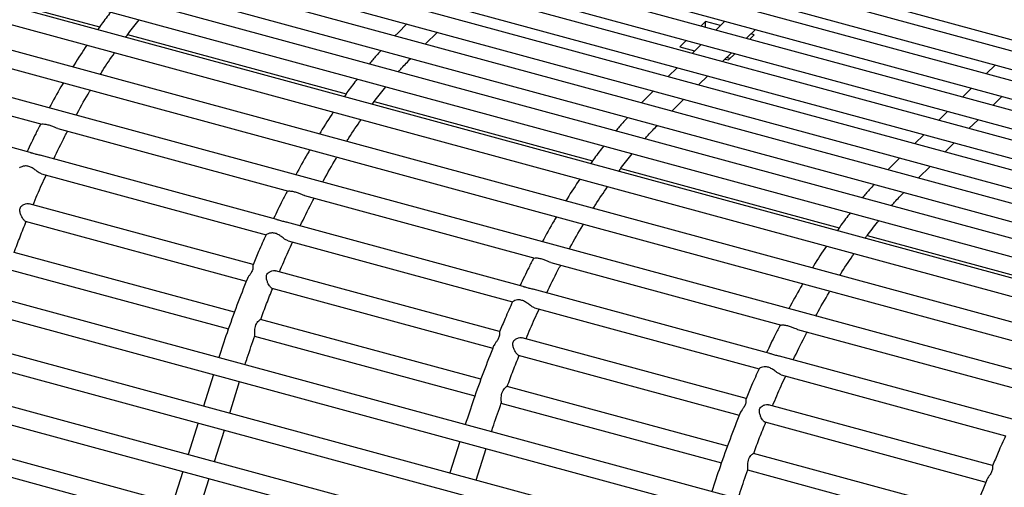
# Model space of a CAD drawing. Units: inches. Extents: x 0.1 to 8.5, y 0.3 to 10.8.
# Drawn here: x 7.4 to 7.7, y 8.7 to 8.9 of the extents above; entities that cross this region are included whole.
import ezdxf

# ---------------------------------------------------------------- set-up
doc = ezdxf.new("R2010")
doc.units = ezdxf.units.IN
doc.header["$MEASUREMENT"] = 0

msp = doc.modelspace()

# ---------------------------------------------------------------- linework, layer by layer
at = {"color": 7, "linetype": 'Continuous', "lineweight": 25}
for p, q in [((7.289633507781477, 9.024890491450906), (7.990695171527846, 8.834356953178997)), ((7.98486036449459, 8.831913904056378), (7.282853480413139, 9.022704332961743)), ((7.281214322965179, 9.016673108968158), (7.982275986711548, 8.826139570696247)), ((7.976441179678291, 8.82369652157363), (7.27443429559684, 9.014486950478995)), ((7.968021994861993, 8.81547913909088), (7.266015110780541, 9.006269567996245)), ((7.27279513814888, 9.008455726485408), (7.973856801895248, 8.8179221882135)), ((7.264375953332583, 9.000238344002659), (7.96543761707895, 8.80970480573075)), ((7.959602810045695, 8.807261756608133), (7.257595925964243, 8.998052185513496)), ((7.255956768516284, 8.992020961519911), (7.957018432262652, 8.801487423248)), ((7.951183625229397, 8.799044374125383), (7.249176741147944, 8.989834803030746)), ((7.247537583699986, 8.983803579037161), (7.948599247446354, 8.793270040765252)), ((7.942086487778972, 8.789706914515357), (7.240079603697519, 8.98049734342072)), ((7.238440446249561, 8.974466119427134), (7.93958283283512, 8.783910642417213)), ((7.933735709574737, 8.779589105039642), (7.231728825493286, 8.970379533945007)), ((7.230089668045326, 8.96434830995142), (7.931279916035156, 8.773779825237364)), ((7.925585438645185, 8.76775721734948), (7.223578554563733, 8.958547646254845)), ((7.221939397115774, 8.952516422261258), (7.922961329338317, 8.76199368216618)), ((7.917764615713678, 8.754398436898056), (7.215757731632227, 8.94518886580342)), ((7.910396969497315, 8.739724105225983), (7.208390085415862, 8.930514534131348)), ((7.343816818383624, 8.927077897680036), (7.401226674970549, 8.911475128804135)), ((7.304038514986457, 8.914719328651064), (7.391090906285076, 8.89106035400321)), ((7.509781649930007, 8.912531261046464), (7.506631855800252, 8.90945696541442)), ((7.61519735274014, 8.913390967121451), (7.613577192885224, 8.911809641434756)), ((7.620483037106701, 8.911954431369136), (7.61519735274014, 8.913390967121451)), ((7.61519735274014, 8.911369316702016), (7.61519735274014, 8.913390967121451)), ((7.62209159567749, 8.913524433846867), (7.618862877251785, 8.91037310568244)), ((7.411149541886795, 8.908778306197618), (7.488279066269135, 8.88781615415629)), ((7.506631855800252, 8.90945696541442), (7.50553292884052, 8.908352817623573)), ((7.516258259282323, 8.905437902625524), (7.520532273812707, 8.909609471833152)), ((7.629613501134484, 8.907451316469128), (7.632842219560189, 8.910602644633554)), ((7.630823346257933, 8.907122506488419), (7.632443506112851, 8.908703832175114)), ((7.632443506112851, 8.908703832175114), (7.631233660989402, 8.909032642155823)), ((7.608386726494629, 8.906743587116432), (7.606096792656005, 8.904508541488767)), ((7.613672410861191, 8.905307051364117), (7.610443692435487, 8.902155723199693)), ((7.606096792656005, 8.904508541488767), (7.611382477022566, 8.903072005736453)), ((7.621194316318187, 8.899233933986379), (7.62442303474389, 8.902385262150805)), ((7.623342946028714, 8.899821406542431), (7.625632879867339, 8.902056452170097)), ((7.299445047637628, 8.899291034606259), (7.380842231389806, 8.877169024193089)), ((7.622133100905265, 8.900150216523139), (7.623342946028714, 8.899821406542431)), ((7.623856783872236, 8.900322928030135), (7.622646938748787, 8.900651738010843)), ((7.717563171792373, 8.898082841681772), (7.71433445336667, 8.894931513517346)), ((7.605253226044892, 8.897089668881367), (7.602024507619188, 8.893938340716941)), ((7.391090906285076, 8.89106035400321), (7.478143297583703, 8.867401379355357)), ((7.612775131501888, 8.891016551503629), (7.616003849927591, 8.894167879668057)), ((7.376755483970845, 8.867151171322067), (7.293176638415617, 8.889866110665949)), ((7.596834041228594, 8.88887228639862), (7.593684247098839, 8.885797990766577)), ((7.709143986976076, 8.889865459199022), (7.705915268550371, 8.886714131034598)), ((7.498201933185381, 8.885119331549774), (7.575331457567723, 8.864157179508446)), ((7.593684247098839, 8.885797990766577), (7.592585320139106, 8.88469384297573)), ((7.60331065058091, 8.88177892797768), (7.607584665111293, 8.885950497185306)), ((7.71666589243307, 8.883792341821284), (7.719894610858775, 8.88694366998571)), ((7.700724802159777, 8.881648076716273), (7.697496083734073, 8.878496748551846)), ((7.708246707616773, 8.875574959338534), (7.711475426042477, 8.87872628750296)), ((7.386497438936214, 8.875632059958415), (7.467894622688393, 8.853510049545244)), ((7.692305617343479, 8.873430694233525), (7.689076898917775, 8.870279366069099)), ((7.699827522800474, 8.867357576855786), (7.703056241226179, 8.87050890502021)), ((7.478143297583703, 8.867401379355357), (7.56519568888222, 8.843742404707532)), ((7.883419774051553, 8.675089718313464), (7.181412889970099, 8.865880147218826)), ((7.46380787526943, 8.843492196674223), (7.380229029714203, 8.866207136018105)), ((7.683886432527181, 8.865213311750775), (7.680736638397425, 8.862139016118732)), ((7.179773732522142, 8.85984892322524), (7.881780616603593, 8.669058494319877)), ((7.380732377097237, 8.85959362511978), (7.460020966608189, 8.838044685439666)), ((7.585254324483969, 8.86146035690193), (7.662383848866309, 8.840498204860603)), ((7.680736638397425, 8.862139016118732), (7.679637711437692, 8.861034868327886)), ((7.690363041879496, 8.858119953329837), (7.69463705640988, 8.862291522537463)), ((7.4735498302348, 8.85197308531057), (7.554947013986979, 8.8298510748974)), ((7.878008026367974, 8.657962113084125), (7.176001142286522, 8.848752541989487)), ((7.455435218153125, 8.82751241784664), (7.376342027378946, 8.849008252336986)), ((7.174361984838563, 8.842721317995903), (7.876368868920016, 8.651930889090538)), ((7.374967402253134, 8.842905134126484), (7.453048762049365, 8.821684293615027)), ((7.550860266568018, 8.81983322202638), (7.46728142101279, 8.84254816137026)), ((7.56519568888222, 8.843742404707532), (7.652248080180799, 8.82008343005969)), ((7.467784768395824, 8.835934650471936), (7.547073357906776, 8.814385710791822)), ((7.672306715782555, 8.837801382254087), (7.749436240164896, 8.816839230212759)), ((7.448852697221185, 8.810684892199976), (7.371051485388858, 8.831829594497687)), ((7.872596278684397, 8.640834507854786), (7.170589394602945, 8.831624936760148)), ((7.560602221533387, 8.828314110662728), (7.641999405285566, 8.806192100249557)), ((7.168950237154986, 8.825593712766564), (7.870957121236438, 8.6348032838612)), ((7.368854224655538, 8.825950051018356), (7.446730643401925, 8.804784909092893)), ((7.542487609451712, 8.803853443198795), (7.463394418677532, 8.825349277689144)), ((7.46201979355172, 8.81924615947864), (7.540101153347952, 8.798025318967184)), ((7.637912657866604, 8.796174247378536), (7.554333812311377, 8.818889186722416)), ((7.652248080180799, 8.82008343005969), (7.739300471479203, 8.796424455411895)), ((7.867184531000818, 8.623706902625447), (7.165177646919367, 8.814497331530811)), ((7.554837159694411, 8.812275675824091), (7.634125749205364, 8.790726736143977)), ((7.163538489471408, 8.808466107537225), (7.865545373552861, 8.617675678631862)), ((7.535905088519772, 8.787025917552132), (7.458103876687446, 8.808170619849843)), ((7.647654612831975, 8.804655136014883), (7.729051796584153, 8.782533125601713)), ((7.455906615954124, 8.802291076370514), (7.533783034700511, 8.781125934445047)), ((7.629540000750299, 8.780194468550953), (7.550446809976119, 8.8016903030413)), ((7.549072184850307, 8.795587184830795), (7.627153544646538, 8.774366344319338)), ((7.724965049165191, 8.772515272730692), (7.641386203609963, 8.795230212074573)), ((7.441435064988771, 8.788734979784957), (7.437907905555642, 8.777571895716035)), ((7.641889550992997, 8.788616701176249), (7.72117814050395, 8.767067761496135)), ((7.447179532764308, 8.775052066107659), (7.450706692197438, 8.78621515017658)), ((7.622957479818358, 8.763366942904288), (7.545156267986032, 8.784511645201999)), ((7.54295900725271, 8.77863210172267), (7.620835425999098, 8.757466959797204)), ((7.716592392048885, 8.756535493903108), (7.637499201274705, 8.778031328393455)), ((7.436023317305194, 8.77160737455562), (7.432496157872064, 8.760444290486696)), ((7.441767785080732, 8.757924460878321), (7.445294944513861, 8.769087544947244)), ((7.636124576148894, 8.771928210182953), (7.714205935945125, 8.750707369671495)), ((7.528487456287358, 8.765076005137114), (7.524960296854229, 8.75391292106819)), ((7.534231924062896, 8.751393091459814), (7.537759083496026, 8.762556175528738)), ((7.710009871116945, 8.739707968256443), (7.63220865928462, 8.760852670554156)), ((7.430611569621616, 8.75447976932628), (7.427084410188487, 8.743316685257359)), ((7.436356037397153, 8.740796855648982), (7.439883196830283, 8.751959939717905)), ((7.630011398551297, 8.754973127074825), (7.707887817297685, 8.73380798514936))]:
    msp.add_line(p, q, dxfattribs=at)
for points, knots in [([(7.405195364749416, 8.916758333648469), (7.404091179370311, 8.915353445365165), (7.402515861158308, 8.913349120601954), (7.400975728933918, 8.911125192775666), (7.400515119228282, 8.910460079270994)], [0, 0, 0, 0, 0.700928466828164, 1, 1, 1, 1]), ([(7.410418495156355, 8.907768553897421), (7.410769507323565, 8.90825777042684), (7.412369865932993, 8.910488239789066), (7.413990882636407, 8.912473862512645), (7.415256356161687, 8.914023971763582)], [0, 0, 0, 0, 0.2193334451055098, 1, 1, 1, 1]), ([(7.396723335783173, 8.905013892898237), (7.395224440314055, 8.902778866146209), (7.393562501395333, 8.90030072272653), (7.391954029384713, 8.89760940376714), (7.391796231271767, 8.89734537365016)], [0, 0, 0, 0, 0.9018956426331849, 1, 1, 1, 1]), ([(7.401482037194697, 8.894712979142025), (7.401737091268434, 8.895127829843895), (7.403390820780536, 8.897817654941548), (7.405087354840588, 8.900273598367633), (7.40652223309775, 8.902350762573107)], [0, 0, 0, 0, 0.1542296197000354, 1, 1, 1, 1]), ([(7.500675396720979, 8.903196278904296), (7.500084465733693, 8.902566760160992), (7.498690796352811, 8.901082084257864), (7.49731614920899, 8.89938898580953), (7.496524367416888, 8.898413779532303)], [0, 0, 0, 0, 0.4240108847852244, 0.9999999999999999, 0.9999999999999999, 0.9999999999999999, 0.9999999999999999]), ([(7.506770431201812, 8.89562911894215), (7.507140400464189, 8.896062468880004), (7.508599769275592, 8.897771847058243), (7.510058697389637, 8.899248105420503), (7.511147767963902, 8.900350112796243)], [0, 0, 0, 0, 0.2535132034386408, 1, 1, 1, 1]), ([(7.388455734778885, 8.8917765371537), (7.388173671905991, 8.891309228789265), (7.386471777812794, 8.888489611528165), (7.384834389747335, 8.885459731058088), (7.383468373668908, 8.882932006858097)], [0, 0, 0, 0, 0.1657346799794358, 1, 1, 1, 1]), ([(7.492247756048002, 8.893099359000624), (7.491143570668897, 8.89169447071732), (7.489568252456895, 8.88969014595411), (7.488028120232505, 8.887466218127821), (7.487567510526868, 8.88680110462315)], [0, 0, 0, 0, 0.7009284668281436, 1, 1, 1, 1]), ([(7.392989984133285, 8.880344237157312), (7.393097679381579, 8.880546382041144), (7.39464072366292, 8.883442689092227), (7.396334630780844, 8.88639384964134), (7.397947120081922, 8.888996963625583), (7.398053167418989, 8.889168160610225)], [0, 0, 0, 0, 0.06550459338029119, 0.9385417631565822, 0.9999999999999999, 0.9999999999999999, 0.9999999999999999, 0.9999999999999999]), ([(7.497470886454941, 8.884109579249577), (7.497821898622151, 8.884598795778997), (7.49942225723158, 8.886829265141222), (7.501043273934994, 8.8888148878648), (7.502308747460274, 8.890364997115737)], [0, 0, 0, 0, 0.219333445105354, 0.9999999999999999, 0.9999999999999999, 0.9999999999999999, 0.9999999999999999]), ([(7.483775727081761, 8.881354918250393), (7.482276831612642, 8.879119891498366), (7.48061489269392, 8.876641748078688), (7.479006420683299, 8.873950429119297), (7.478848622570355, 8.873686399002317)], [0, 0, 0, 0, 0.901895642633147, 1, 1, 1, 1]), ([(7.380502650737968, 8.877261314937925), (7.379889843772694, 8.876094169910719), (7.378225779187831, 8.872924811833498), (7.37664455692884, 8.869571333838687), (7.375645634192819, 8.867452804710531)], [0, 0, 0, 0, 0.3682591233835202, 1, 1, 1, 1]), ([(7.386497707498262, 8.875633264235084), (7.386493829294811, 8.875633893973047), (7.386197579452563, 8.875681998662449), (7.385490674259062, 8.875989301236629), (7.38434151343045, 8.876445200250206), (7.38301189068457, 8.876890577594937), (7.381807631429306, 8.877094397398606), (7.381048600525408, 8.87710795297224), (7.380885073570561, 8.877175531466058), (7.380847883681084, 8.877190900410698)], [0, 0, 0, 0, 0.001898248025744931, 0.1450041714848289, 0.317920121699045, 0.5277477945433591, 0.7541348788320142, 0.944084467962645, 1, 1, 1, 1]), ([(7.488534428493284, 8.87105400449418), (7.488789482567022, 8.871468855196051), (7.490443212079122, 8.874158680293704), (7.492139746139174, 8.876614623719787), (7.493574624396337, 8.878691787925263)], [0, 0, 0, 0, 0.1542296196999495, 1, 1, 1, 1]), ([(7.587727788019565, 8.879537304256454), (7.587136857032279, 8.878907785513148), (7.585743187651398, 8.877423109610021), (7.584368540507577, 8.875730011161686), (7.583576758715474, 8.874754804884459)], [0, 0, 0, 0, 0.4240108847852244, 0.9999999999999999, 0.9999999999999999, 0.9999999999999999, 0.9999999999999999]), ([(7.385041936528293, 8.864899091074152), (7.386345011221074, 8.86759920687234), (7.387958041210238, 8.870941584543257), (7.389646814079435, 8.874084079486591), (7.389971323914163, 8.874687932457759)], [0, 0, 0, 0, 0.807842818506662, 1, 1, 1, 1]), ([(7.593822822500398, 8.871970144294307), (7.594192791762776, 8.87240349423216), (7.595652160574179, 8.874112872410398), (7.597111088688223, 8.875589130772658), (7.598200159262488, 8.876691138148399)], [0, 0, 0, 0, 0.2535132034386881, 1, 1, 1, 1]), ([(7.376751116966798, 8.867135576277692), (7.376860786749887, 8.867108835728752), (7.377292562087397, 8.867003556870547), (7.378329378487444, 8.86664069161353), (7.379483814315469, 8.866415023096248), (7.380080279576891, 8.866234019910882), (7.380224159840317, 8.86619035804543)], [0, 0, 0, 0, 0.137714645388877, 0.542189341654401, 0.8895662121793472, 1, 1, 1, 1]), ([(7.475508126077473, 8.868117562505855), (7.475226063204578, 8.867650254141422), (7.473524169111381, 8.864830636880319), (7.471886781045922, 8.861800756410243), (7.470520764967495, 8.859273032210252)], [0, 0, 0, 0, 0.1657346799794447, 1, 1, 1, 1]), ([(7.579300147346589, 8.86944038435278), (7.578195961967484, 8.868035496069476), (7.576620643755482, 8.866031171306265), (7.575080511531091, 8.863807243479977), (7.574619901825455, 8.863142129975305)], [0, 0, 0, 0, 0.7009284668281437, 1, 1, 1, 1]), ([(7.584523277753529, 8.860450604601732), (7.584874289920738, 8.86093982113115), (7.586474648530166, 8.863170290493379), (7.58809566523358, 8.865155913216958), (7.589361138758861, 8.866706022467893)], [0, 0, 0, 0, 0.219333445105371, 1, 1, 1, 1]), ([(7.480042375431872, 8.856685262509469), (7.480150070680165, 8.856887407393302), (7.481693114961506, 8.859783714444383), (7.48338702207943, 8.862734874993494), (7.484999511380509, 8.865337988977739), (7.485105558717576, 8.86550918596238)], [0, 0, 0, 0, 0.06550459338014296, 0.9385417631564256, 1, 1, 1, 1]), ([(7.380739134207895, 8.859616320827683), (7.380582748814865, 8.859662540366347), (7.380203980430145, 8.859774484964642), (7.379416413244027, 8.860302392057408), (7.378395512821977, 8.861083200548089), (7.377206122435974, 8.861896443738758), (7.375941501945224, 8.862369468709694), (7.374711850336814, 8.862398484328038), (7.373703301878761, 8.86213205166307), (7.373120421119951, 8.861857500008233), (7.372909075670614, 8.86168943199434), (7.372964915813752, 8.86172109982619), (7.372973743552073, 8.861726106176764)], [0, 0, 0, 0, 0.06007276053288273, 0.1454973641197018, 0.2730013198448366, 0.40368264989215, 0.5265725847821777, 0.6494092425970328, 0.7801365687527912, 0.8927046125023032, 0.9830377296570616, 1, 1, 1, 1]), ([(7.37773029272477, 8.84863095156292), (7.378729845338028, 8.851010293821902), (7.380233504043821, 8.854589613864013), (7.381831628528386, 8.85800443174923), (7.382367404556679, 8.859149259690703)], [0, 0, 0, 0, 0.6647469997062017, 1, 1, 1, 1]), ([(7.570828118380347, 8.857695943602549), (7.56932922291123, 8.855460916850522), (7.567667283992506, 8.852982773430844), (7.566058811981885, 8.850291454471453), (7.565901013868941, 8.850027424354472)], [0, 0, 0, 0, 0.901895642633147, 1, 1, 1, 1]), ([(7.467555042036556, 8.853602340290081), (7.46694223507128, 8.852435195262876), (7.465278170486418, 8.849265837185655), (7.463696948227427, 8.845912359190843), (7.462698025491405, 8.843793830062687)], [0, 0, 0, 0, 0.3682591233834305, 1, 1, 1, 1]), ([(7.473550098796848, 8.85197428958724), (7.473546220593398, 8.851974919325203), (7.47324997075115, 8.852023024014606), (7.472543065557648, 8.852330326588785), (7.471393904729038, 8.852786225602362), (7.470064281983158, 8.853231602947094), (7.468860022727893, 8.853435422750762), (7.468100991823995, 8.853448978324398), (7.467937464869149, 8.853516556818214), (7.467900274979671, 8.853531925762853)], [0, 0, 0, 0, 0.001898248025738149, 0.1450041714848217, 0.3179201216990384, 0.527747794543355, 0.7541348788320064, 0.9440844679626315, 1, 1, 1, 1]), ([(7.575586819791871, 8.847395029846336), (7.575841873865608, 8.847809880548207), (7.577495603377709, 8.850499705645861), (7.579192137437762, 8.852955649071944), (7.580627015694923, 8.85503281327742)], [0, 0, 0, 0, 0.154229619699923, 1, 1, 1, 1]), ([(7.674780179318152, 8.85587832960861), (7.674189248330866, 8.855248810865305), (7.672795578949985, 8.853764134962177), (7.671420931806163, 8.852071036513843), (7.670629150014062, 8.851095830236616)], [0, 0, 0, 0, 0.4240108847852244, 0.9999999999999999, 0.9999999999999999, 0.9999999999999999, 0.9999999999999999]), ([(7.680875213798984, 8.848311169646463), (7.681245183061363, 8.848744519584317), (7.682704551872766, 8.850453897762554), (7.684163479986809, 8.851930156124816), (7.685252550561075, 8.853032163500554)], [0, 0, 0, 0, 0.2535132034386408, 1, 1, 1, 1]), ([(7.374969471054341, 8.842915184541646), (7.374963023806007, 8.842913417690324), (7.374857379181403, 8.842884466060921), (7.374582940017451, 8.843154404397092), (7.374168628942094, 8.843673044054563), (7.373722178497891, 8.844452597221252), (7.373278894033519, 8.845472861992949), (7.373022670435581, 8.84651813857145), (7.373117772763879, 8.84741769594326), (7.373455060354678, 8.848066683787376), (7.374125394060846, 8.8486430858344), (7.3750555644889, 8.849011508082134), (7.375890649281279, 8.849132643684658), (7.376242873285487, 8.849006569609623), (7.376332567092972, 8.84897446485901)], [0, 0, 0, 0, 0.005987481625950579, 0.09811088636932803, 0.1827894882217967, 0.2734065341746199, 0.3802858425621797, 0.5061955126194311, 0.572869897679198, 0.6398658369221132, 0.7199031730642773, 0.8376123875604402, 0.9586480107148196, 1, 1, 1, 1]), ([(7.47209432782688, 8.84124011642631), (7.473397402519661, 8.843940232224496), (7.475010432508824, 8.84728260989541), (7.476699205378022, 8.850425104838745), (7.477023715212749, 8.851028957809916)], [0, 0, 0, 0, 0.8078428185064962, 1, 1, 1, 1]), ([(7.666352538645175, 8.845781409704937), (7.665248353266071, 8.844376521421633), (7.663673035054068, 8.842372196658422), (7.662132902829678, 8.840148268832134), (7.661672293124042, 8.839483155327462)], [0, 0, 0, 0, 0.7009284668281437, 1, 1, 1, 1]), ([(7.371080044528092, 8.83174784766171), (7.371768627272832, 8.833639139042246), (7.373133189794309, 8.837387105942062), (7.374608851438116, 8.841009457873211), (7.375339867725621, 8.842803905992032)], [0, 0, 0, 0, 0.5046179518365267, 1, 1, 1, 1]), ([(7.463803508265385, 8.843476601629847), (7.463913178048474, 8.843449861080908), (7.464344953385983, 8.843344582222702), (7.46538176978603, 8.842981716965687), (7.466536205614055, 8.842756048448404), (7.467132670875477, 8.842575045263038), (7.467276551138904, 8.842531383397585)], [0, 0, 0, 0, 0.1377146453889976, 0.5421893416544429, 0.8895662121793003, 1, 1, 1, 1]), ([(7.56256051737606, 8.84445858785801), (7.562278454503165, 8.843991279493578), (7.560576560409968, 8.841171662232476), (7.55893917234451, 8.8381417817624), (7.557573156266082, 8.835614057562408)], [0, 0, 0, 0, 0.1657346799794447, 1, 1, 1, 1]), ([(7.671575669052115, 8.83679162995389), (7.671926681219325, 8.837280846483308), (7.673527039828753, 8.839511315845535), (7.675148056532167, 8.841496938569113), (7.676413530057448, 8.84304704782005)], [0, 0, 0, 0, 0.219333445105354, 0.9999999999999999, 0.9999999999999999, 0.9999999999999999, 0.9999999999999999]), ([(7.467791525506481, 8.835957346179839), (7.467635140113451, 8.836003565718503), (7.467256371728731, 8.836115510316798), (7.466468804542615, 8.836643417409563), (7.465447904120563, 8.837424225900246), (7.464258513734563, 8.838237469090913), (7.46299389324381, 8.83871049406185), (7.4617642416354, 8.838739509680194), (7.460755693177347, 8.838473077015227), (7.460172812418537, 8.83819852536039), (7.4599614669692, 8.838030457346497), (7.460017307112339, 8.838062125178345), (7.46002613485066, 8.83806713152892)], [0, 0, 0, 0, 0.06007276053287913, 0.1454973641196979, 0.2730013198448323, 0.4036826498921446, 0.5265725847821744, 0.6494092425970286, 0.7801365687527896, 0.8927046125022997, 0.9830377296570603, 0.9999999999999999, 0.9999999999999999, 0.9999999999999999, 0.9999999999999999]), ([(7.567094766730459, 8.833026287861625), (7.567202461978752, 8.833228432745457), (7.568745506260092, 8.83612473979654), (7.570439413378016, 8.839075900345652), (7.572051902679096, 8.841679014329895), (7.572157950016162, 8.841850211314537)], [0, 0, 0, 0, 0.06550459338017313, 0.9385417631564501, 1, 1, 1, 1]), ([(7.460036302548827, 8.838052924339246), (7.459144363540756, 8.836105892834297), (7.457561007467876, 8.832649553186013), (7.456077909207157, 8.829041471368903), (7.455430272542347, 8.827465900729862)], [0, 0, 0, 0, 0.5633218095089776, 1, 1, 1, 1]), ([(7.464782684023357, 8.824971976915077), (7.465782236636615, 8.827351319174056), (7.467285895342408, 8.830930639216168), (7.468884019826973, 8.834345457101383), (7.469419795855266, 8.83549028504286)], [0, 0, 0, 0, 0.6647469997060618, 1, 1, 1, 1]), ([(7.657880509678934, 8.834036968954704), (7.656381614209816, 8.831801942202677), (7.654719675291093, 8.829323798783), (7.653111203280472, 8.826632479823608), (7.652953405167528, 8.826368449706628)], [0, 0, 0, 0, 0.901895642633147, 1, 1, 1, 1]), ([(7.554607433335142, 8.829943365642237), (7.553994626369867, 8.828776220615032), (7.552330561785005, 8.82560686253781), (7.550749339526013, 8.822253384542998), (7.549750416789992, 8.820134855414842)], [0, 0, 0, 0, 0.3682591233834304, 0.9999999999999999, 0.9999999999999999, 0.9999999999999999, 0.9999999999999999]), ([(7.560602490095436, 8.828315314939395), (7.560598611891985, 8.828315944677358), (7.560302362049736, 8.828364049366762), (7.559595456856235, 8.828671351940942), (7.558446296027625, 8.829127250954517), (7.557116673281744, 8.82957262829925), (7.555912414026479, 8.829776448102917), (7.555153383122581, 8.829790003676553), (7.554989856167735, 8.829857582170371), (7.554952666278258, 8.82987295111501)], [0, 0, 0, 0, 0.00189824802573916, 0.1450041714848236, 0.3179201216990462, 0.5277477945433591, 0.7541348788320152, 0.9440844679626429, 1, 1, 1, 1]), ([(7.662639211090458, 8.823736055198493), (7.662894265164195, 8.824150905900362), (7.664547994676296, 8.826840730998015), (7.666244528736348, 8.8292966744241), (7.66767940699351, 8.831373838629574)], [0, 0, 0, 0, 0.1542296196999495, 1, 1, 1, 1]), ([(7.455416407037336, 8.827471769646841), (7.455406016426443, 8.827451933484157), (7.455377411128571, 8.82739732463122), (7.455399375720532, 8.82696829247343), (7.455388314573345, 8.82633470168871), (7.455246124107226, 8.825617852501843), (7.45497222083643, 8.82497006819901), (7.454526696372037, 8.824251251327656), (7.453980928969275, 8.823509435250028), (7.453510639497427, 8.822853462358793), (7.453398420585565, 8.82253600746831), (7.453362328398362, 8.822433906662434)], [0, 0, 0, 0, 0.08209203444569312, 0.2259989448652713, 0.3680100806679136, 0.4614709987806985, 0.5555928382817864, 0.6393179836473042, 0.7814486188941203, 0.9297088411456464, 1, 1, 1, 1]), ([(7.462021862352928, 8.819256209893801), (7.462015415104593, 8.819254443042482), (7.461909770479989, 8.819225491413077), (7.461635331316038, 8.819495429749248), (7.461221020240681, 8.820014069406719), (7.460774569796477, 8.82079362257341), (7.460331285332106, 8.821813887345105), (7.46007506173417, 8.822859163923606), (7.460170164062466, 8.823758721295416), (7.460507451653265, 8.824407709139532), (7.461177785359433, 8.824984111186556), (7.462107955787487, 8.82535253343429), (7.462943040579865, 8.825473669036814), (7.463295264584073, 8.825347594961778), (7.463384958391559, 8.825315490211166)], [0, 0, 0, 0, 0.005987481625946195, 0.09811088636932383, 0.1827894882217931, 0.2734065341746155, 0.3802858425621774, 0.5061955126194291, 0.5728698976791956, 0.6398658369221055, 0.7199031730642684, 0.8376123875604337, 0.9586480107148067, 1, 1, 1, 1]), ([(7.559146719125467, 8.817581141778465), (7.560449793818248, 8.820281257576651), (7.562062823807412, 8.823623635247568), (7.563751596676608, 8.826766130190903), (7.564076106511337, 8.827369983162072)], [0, 0, 0, 0, 0.8078428185065545, 0.9999999999999999, 0.9999999999999999, 0.9999999999999999, 0.9999999999999999]), ([(7.453342595923703, 8.82244160271197), (7.452137059873693, 8.819379257846416), (7.449679152900658, 8.813135596531747), (7.446342246859489, 8.803859776950953), (7.444292550513532, 8.797615834971625), (7.443333932735843, 8.794695620084163)], [0, 0, 0, 0, 0.3388016338945558, 0.6907656543480405, 0.9999999999999999, 0.9999999999999999, 0.9999999999999999, 0.9999999999999999]), ([(7.458132435826679, 8.808088873013867), (7.458821018571419, 8.809980164394402), (7.460185581092897, 8.813728131294218), (7.461661242736702, 8.817350483225367), (7.462392259024207, 8.819144931344187)], [0, 0, 0, 0, 0.5046179518364267, 1, 1, 1, 1]), ([(7.550855899563971, 8.819817626982003), (7.550965569347061, 8.819790886433065), (7.55139734468457, 8.81968560757486), (7.552434161084618, 8.819322742317842), (7.553588596912642, 8.819097073800561), (7.554185062174064, 8.818916070615193), (7.554328942437491, 8.81887240874974)], [0, 0, 0, 0, 0.1377146453890866, 0.5421893416544817, 0.8895662121792963, 1, 1, 1, 1]), ([(7.649612908674647, 8.820799613210166), (7.649330845801751, 8.820332304845735), (7.647628951708554, 8.817512687584632), (7.645991563643096, 8.814482807114556), (7.644625547564668, 8.811955082914565)], [0, 0, 0, 0, 0.1657346799794447, 1, 1, 1, 1]), ([(7.654147158029045, 8.80936731321378), (7.654254853277338, 8.809569458097613), (7.65579789755868, 8.812465765148696), (7.657491804676604, 8.815416925697807), (7.659104293977682, 8.818020039682052), (7.659210341314749, 8.818191236666692)], [0, 0, 0, 0, 0.06550459338014296, 0.9385417631564256, 1, 1, 1, 1]), ([(7.547088693847415, 8.814393949691402), (7.546196754839342, 8.812446918186453), (7.544613398766463, 8.80899057853817), (7.543130300505744, 8.805382496721059), (7.542482663840933, 8.80380692608202)], [0, 0, 0, 0, 0.5633218095089714, 0.9999999999999999, 0.9999999999999999, 0.9999999999999999, 0.9999999999999999]), ([(7.554843916805067, 8.812298371531996), (7.554687531412038, 8.812344591070659), (7.554308763027318, 8.812456535668954), (7.553521195841202, 8.812984442761719), (7.55250029541915, 8.813765251252402), (7.55131090503315, 8.81457849444307), (7.550046284542398, 8.815051519414007), (7.548816632933988, 8.815080535032351), (7.547808084475934, 8.814814102367382), (7.547225203717124, 8.814539550712546), (7.547013858267787, 8.814371482698652), (7.547069698410925, 8.8144031505305), (7.547078526149247, 8.814408156881077)], [0, 0, 0, 0, 0.06007276053288244, 0.1454973641197021, 0.2730013198448364, 0.4036826498921508, 0.5265725847821818, 0.6494092425970368, 0.7801365687527976, 0.8927046125023076, 0.983037729657072, 1, 1, 1, 1]), ([(7.551835075321944, 8.801313002267232), (7.552834627935201, 8.803692344526214), (7.554338286640994, 8.807271664568324), (7.555936411125559, 8.81068648245354), (7.556472187153854, 8.811831310395016)], [0, 0, 0, 0, 0.664746999706048, 1, 1, 1, 1]), ([(7.45603309507405, 8.802356229967698), (7.456034262739085, 8.802356690865427), (7.456083996756264, 8.802376321748316), (7.456069269590235, 8.802710571990428), (7.456045407288503, 8.803362101547494), (7.456036548670927, 8.804227830048273), (7.456139026926543, 8.80521683575018), (7.456427252224093, 8.806225717028287), (7.456892167562841, 8.807098422191553), (7.45744388673612, 8.807752155168203), (7.457886462675214, 8.808103578431089), (7.458115572970344, 8.80820777635698), (7.458103596548865, 8.80816978671977), (7.458103464812813, 8.808169368848302)], [0, 0, 0, 0, 0.002755173584870792, 0.1173503070514149, 0.2195579784825982, 0.3219047793907222, 0.4329154451461433, 0.5485259763246494, 0.6621115973700549, 0.7764395288641793, 0.8916026036040369, 0.9988076701335059, 1, 1, 1, 1]), ([(7.641659824633729, 8.806284390994394), (7.641047017668454, 8.805117245967187), (7.639382953083591, 8.801947887889966), (7.6378017308246, 8.798594409895156), (7.636802808088579, 8.796475880767)], [0, 0, 0, 0, 0.3682591233834305, 1, 1, 1, 1]), ([(7.647654881394022, 8.804656340291553), (7.647651003190571, 8.804656970029516), (7.647354753348323, 8.804705074718918), (7.646647848154822, 8.805012377293098), (7.645498687326212, 8.805468276306675), (7.64416906458033, 8.805913653651405), (7.642964805325065, 8.806117473455075), (7.642205774421169, 8.806131029028709), (7.642042247466323, 8.806198607522527), (7.642005057576844, 8.806213976467166)], [0, 0, 0, 0, 0.001898248025757985, 0.1450041714848387, 0.3179201216990519, 0.5277477945433642, 0.7541348788320112, 0.9440844679626326, 1, 1, 1, 1]), ([(7.452608979229948, 8.792174861187272), (7.452864366199413, 8.792971506522376), (7.453962725717494, 8.796397691453349), (7.455146020247972, 8.799764567235357), (7.456054178997181, 8.80234858805196)], [0, 0, 0, 0, 0.2325167354226187, 1, 1, 1, 1]), ([(7.542468798335922, 8.803812794998999), (7.54245840772503, 8.803792958836315), (7.542429802427158, 8.803738349983375), (7.542451767019118, 8.803309317825587), (7.542440705871932, 8.802675727040866), (7.542298515405813, 8.801958877853998), (7.542024612135017, 8.801311093551165), (7.541579087670623, 8.800592276679813), (7.541033320267862, 8.799850460602183), (7.540563030796013, 8.799194487710949), (7.540450811884152, 8.798877032820466), (7.540414719696949, 8.79877493201459)], [0, 0, 0, 0, 0.08209203444569248, 0.225998944865273, 0.368010080667907, 0.4614709987806974, 0.5555928382817857, 0.6393179836473056, 0.7814486188941201, 0.9297088411456462, 1, 1, 1, 1]), ([(7.549074253651515, 8.795597235245959), (7.54906780640318, 8.795595468394637), (7.548962161778577, 8.795566516765232), (7.548687722614624, 8.795836455101403), (7.548273411539268, 8.796355094758876), (7.547826961095065, 8.797134647925565), (7.547383676630693, 8.798154912697262), (7.547127453032756, 8.799200189275764), (7.547222555361053, 8.800099746647572), (7.547559842951852, 8.800748734491687), (7.54823017665802, 8.801325136538711), (7.549160347086073, 8.801693558786447), (7.549995431878452, 8.80181469438897), (7.550347655882661, 8.801688620313934), (7.550437349690146, 8.801656515563321)], [0, 0, 0, 0, 0.005987481625946187, 0.09811088636932389, 0.1827894882217929, 0.2734065341746155, 0.3802858425621764, 0.5061955126194294, 0.5728698976791963, 0.6398658369221117, 0.7199031730642691, 0.8376123875604343, 0.9586480107148132, 1, 1, 1, 1]), ([(7.646199110424053, 8.793922167130622), (7.647502185116835, 8.796622282928809), (7.649115215105998, 8.799964660599723), (7.650803987975196, 8.803107155543058), (7.651128497809923, 8.803711008514227)], [0, 0, 0, 0, 0.8078428185064962, 1, 1, 1, 1]), ([(7.54039498722229, 8.798782628064126), (7.53918945117228, 8.795720283198573), (7.536731544199244, 8.789476621883905), (7.533394638158076, 8.780200802303108), (7.53134494181212, 8.77395686032378), (7.53038632403443, 8.771036645436318)], [0, 0, 0, 0, 0.3388016338945545, 0.6907656543480399, 1, 1, 1, 1]), ([(7.545184827125265, 8.784429898366023), (7.545873409870006, 8.786321189746557), (7.547237972391483, 8.790069156646373), (7.548713634035289, 8.793691508577522), (7.549444650322794, 8.795485956696345)], [0, 0, 0, 0, 0.5046179518364249, 1, 1, 1, 1]), ([(7.637908290862558, 8.796158652334158), (7.638017960645648, 8.79613191178522), (7.638449735983157, 8.796026632927013), (7.639486552383205, 8.795663767669998), (7.64064098821123, 8.795438099152717), (7.641237453472651, 8.79525709596735), (7.641381333736077, 8.795213434101898)], [0, 0, 0, 0, 0.1377146453890331, 0.5421893416544731, 0.8895662121793262, 0.9999999999999999, 0.9999999999999999, 0.9999999999999999, 0.9999999999999999]), ([(7.634141085146001, 8.79073497504356), (7.633249146137929, 8.78878794353861), (7.63166579006505, 8.785331603890326), (7.630182691804332, 8.781723522073214), (7.629535055139519, 8.780147951434175)], [0, 0, 0, 0, 0.5633218095089776, 1, 1, 1, 1]), ([(7.641896308103655, 8.788639396884152), (7.641739922710625, 8.788685616422816), (7.641361154325905, 8.78879756102111), (7.640573587139789, 8.789325468113876), (7.639552686717737, 8.790106276604558), (7.638363296331736, 8.790919519795226), (7.637098675840984, 8.791392544766163), (7.635869024232575, 8.791421560384505), (7.634860475774521, 8.791155127719538), (7.63427759501571, 8.790880576064703), (7.634066249566374, 8.79071250805081), (7.634122089709513, 8.790744175882658), (7.634130917447833, 8.790749182233233)], [0, 0, 0, 0, 0.06007276053288264, 0.1454973641197007, 0.2730013198448341, 0.4036826498921454, 0.5265725847821742, 0.6494092425970274, 0.7801365687527873, 0.8927046125022964, 0.9830377296570562, 1, 1, 1, 1]), ([(7.63888746662053, 8.777654027619388), (7.639887019233788, 8.78003336987837), (7.641390677939581, 8.783612689920481), (7.642988802424146, 8.787027507805696), (7.64352457845244, 8.788172335747172)], [0, 0, 0, 0, 0.6647469997060618, 1, 1, 1, 1]), ([(7.543085486372636, 8.778697255319853), (7.543086654037671, 8.778697716217582), (7.54313638805485, 8.778717347100473), (7.543121660888821, 8.779051597342582), (7.543097798587089, 8.77970312689965), (7.543088939969514, 8.780568855400428), (7.543191418225129, 8.781557861102335), (7.543479643522679, 8.782566742380444), (7.543944558861427, 8.78343944754371), (7.544496278034708, 8.784093180520358), (7.544938853973801, 8.784444603783244), (7.545167964268932, 8.784548801709136), (7.545155987847451, 8.784510812071925), (7.5451558561114, 8.78451039420046)], [0, 0, 0, 0, 0.002755173584870594, 0.1173503070514147, 0.2195579784826033, 0.3219047793907227, 0.4329154451461428, 0.5485259763246464, 0.6621115973700573, 0.7764395288641811, 0.8916026036040322, 0.998807670133501, 1, 1, 1, 1]), ([(7.629521189634509, 8.780153820351154), (7.629510799023617, 8.78013398418847), (7.629482193725744, 8.78007937533553), (7.629504158317705, 8.779650343177742), (7.629493097170519, 8.779016752393023), (7.629350906704399, 8.778299903206154), (7.629077003433603, 8.77765211890332), (7.62863147896921, 8.776933302031969), (7.628085711566449, 8.776191485954339), (7.6276154220946, 8.775535513063105), (7.627503203182738, 8.775218058172623), (7.627467110995536, 8.775115957366747)], [0, 0, 0, 0, 0.08209203444569375, 0.2259989448652718, 0.368010080667914, 0.4614709987806989, 0.5555928382817866, 0.6393179836473044, 0.7814486188941204, 0.9297088411456464, 1, 1, 1, 1]), ([(7.539661370528535, 8.768515886539427), (7.539916757498, 8.769312531874531), (7.541015117016081, 8.772738716805504), (7.542198411546559, 8.776105592587513), (7.543106570295767, 8.778689613404117)], [0, 0, 0, 0, 0.2325167354226196, 1, 1, 1, 1]), ([(7.636126644950101, 8.771938260598114), (7.636120197701767, 8.771936493746793), (7.636014553077163, 8.771907542117388), (7.635740113913212, 8.772177480453559), (7.635325802837856, 8.772696120111032), (7.634879352393651, 8.773475673277721), (7.63443606792928, 8.774495938049416), (7.634179844331343, 8.77554121462792), (7.63427494665964, 8.776440771999729), (7.634612234250438, 8.777089759843845), (7.635282567956606, 8.777666161890869), (7.636212738384661, 8.7780345841386), (7.637047823177038, 8.778155719741125), (7.637400047181248, 8.778029645666091), (7.637489740988732, 8.777997540915479)], [0, 0, 0, 0, 0.005987481625946195, 0.09811088636932383, 0.1827894882217931, 0.2734065341746155, 0.3802858425621774, 0.5061955126194291, 0.5728698976791956, 0.6398658369221055, 0.7199031730642684, 0.8376123875604337, 0.9586480107148067, 1, 1, 1, 1]), ([(7.627447378520877, 8.775123653416284), (7.626241842470867, 8.772061308550729), (7.623783935497832, 8.76581764723606), (7.620447029456662, 8.756541827655266), (7.618397333110706, 8.750297885675936), (7.617438715333018, 8.747377670788476)], [0, 0, 0, 0, 0.3388016338945558, 0.6907656543480405, 0.9999999999999999, 0.9999999999999999, 0.9999999999999999, 0.9999999999999999]), ([(7.632237218423852, 8.760770923718178), (7.632925801168593, 8.762662215098715), (7.63429036369007, 8.766410181998529), (7.635766025333876, 8.770032533929678), (7.63649704162138, 8.7718269820485)], [0, 0, 0, 0, 0.5046179518364267, 1, 1, 1, 1]), ([(7.721193476444587, 8.767076000395715), (7.720301537436516, 8.765128968890766), (7.718718181363637, 8.761672629242483), (7.717235083102918, 8.758064547425372), (7.716587446438107, 8.756488976786333)], [0, 0, 0, 0, 0.5633218095089605, 0.9999999999999999, 0.9999999999999999, 0.9999999999999999, 0.9999999999999999]), ([(7.630137877671222, 8.75503828067201), (7.630139045336258, 8.75503874156974), (7.630188779353437, 8.755058372452629), (7.630174052187408, 8.755392622694739), (7.630150189885677, 8.756044152251805), (7.630141331268101, 8.756909880752586), (7.630243809523717, 8.757898886454493), (7.630532034821266, 8.7589077677326), (7.630996950160013, 8.759780472895864), (7.631548669333294, 8.760434205872514), (7.631991245272387, 8.7607856291354), (7.632220355567519, 8.760889827061293), (7.632208379146038, 8.760851837424083), (7.632208247409986, 8.760851419552615)], [0, 0, 0, 0, 0.002755173584870793, 0.117350307051415, 0.2195579784825983, 0.3219047793907224, 0.4329154451461436, 0.5485259763246497, 0.6621115973700553, 0.7764395288641799, 0.8916026036040374, 0.9988076701335066, 1, 1, 1, 1]), ([(7.716573580933096, 8.75649484570331), (7.716563190322203, 8.756475009540626), (7.716534585024331, 8.756420400687686), (7.716556549616292, 8.755991368529898), (7.716545488469105, 8.755357777745179), (7.716403298002986, 8.754640928558311), (7.71612939473219, 8.753993144255476), (7.715683870267797, 8.753274327384124), (7.715138102865035, 8.752532511306494), (7.714667813393187, 8.75187653841526), (7.714555594481324, 8.751559083524779), (7.714519502294122, 8.751456982718903)], [0, 0, 0, 0, 0.08209203444568003, 0.2259989448652669, 0.3680100806678972, 0.4614709987806975, 0.5555928382817997, 0.6393179836473152, 0.7814486188941457, 0.9297088411456814, 1, 1, 1, 1]), ([(7.626713761827122, 8.744856911891585), (7.626969148796586, 8.745653557226689), (7.628067508314667, 8.74907974215766), (7.629250802845146, 8.75244661793967), (7.630158961594354, 8.755030638756272)], [0, 0, 0, 0, 0.2325167354226187, 1, 1, 1, 1]), ([(7.714499769819463, 8.751464678768437), (7.713294233769454, 8.748402333902884), (7.710836326796418, 8.742158672588216), (7.70749942075525, 8.732882853007421), (7.705449724409293, 8.726638911028093), (7.704491106631605, 8.723718696140631)], [0, 0, 0, 0, 0.3388016338945387, 0.6907656543480313, 1, 1, 1, 1])]:
    msp.add_open_spline(points, degree=3, knots=knots, dxfattribs=at)

doc.saveas('drawing.dxf')
